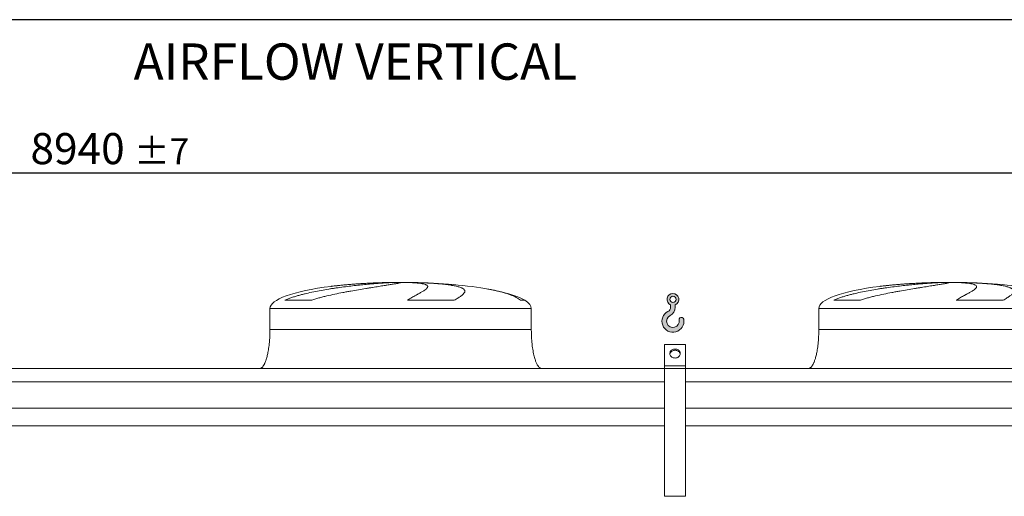
# Model space of a CAD drawing. Units: millimetres. Extents: x 220 to 15577, y 144 to 10900.
# Drawn here: x 6686 to 10453, y 9076 to 10900 of the extents above; entities that cross this region are included whole.
import ezdxf

# ---------------------------------------------------------------- set-up
doc = ezdxf.new("R2010")
doc.units = ezdxf.units.MM
doc.header["$LTSCALE"] = 75
doc.linetypes.add('SLD-Solid', pattern=[0])
doc.layers.add('GEOMETRY', color=7, linetype='SLD-Solid')
doc.layers.add('TITLE', color=7, linetype='SLD-Solid')
doc.styles.add('SLDTEXTSTYLE0', font='TXT', dxfattribs={"width": 0.605})
doc.dimstyles.new('SLDDIMSTYLE2', dxfattribs={"dimtxt": 115.5743408203125, "dimasz": 89.99999999999999, "dimexe": 0, "dimexo": 0.0625, "dimgap": 28.89358520507812, "dimtad": 1, "dimdec": 0, "dimrnd": 1e-09, "dimzin": 12, "dimdsep": 46, "dimtxsty": 'SLDTEXTSTYLE0', "dimsah": 1, "dimcen": 0.09, "dimadec": 0, "dimazin": 3, "dimtol": 1, "dimtp": 7, "dimtm": 7, "dimtfac": 1, "dimtdec": 0, "dimtofl": 0, "dimtmove": 0, "dimatfit": 3, "dimfxl": 1, "dimfrac": 2, "dimtolj": 1, "dimarcsym": 0})

# ---------------------------------------------------------------- blocks, each defined once
blk = doc.blocks.new('HOOK')
at = {"layer": 'GEOMETRY'}
h = blk.add_hatch(color=256, dxfattribs=at)
edge = h.paths.add_edge_path(flags=0)
edge.add_arc((2100.000000000001, 2100.000000000002), 2100, 116.743683950403, 370.0000000000011)
edge.add_arc((3724.932792470143, 2386.519493150443), 450.0000000000002, 10.00000000000025, 190.0000000000011)
edge.add_arc((2100.000000000001, 2100.000000000002), 1200, -243.2563160495987, 9.999999999999375, ccw=False)
edge.add_arc((750.0000000000017, 4779.085664923765), 1800, 296.7436839504039, 360.0000000000008)
edge.add_line((2550.000000000001, 4779.085664923765), (2550.000000000001, 5248.006133558701))
edge.add_arc((2100.000000000001, 6279.085664923764), 1125, 293.5781784782027, 606.4218215217998)
edge.add_line((1650, 5248.006133558701), (1650, 4779.085664923765))
edge.add_arc((750.0000000000017, 4779.085664923765), 899.999999999999, 296.74368395040307, 360, ccw=False)
edge = h.paths.add_edge_path(flags=0)
edge.add_arc((2100.000000000001, 6279.085664923764), 600.000000000001, 0, 360)
at = {"layer": 'GEOMETRY', "lineweight": 0}
for p, q in [((1650, 5248.006133558701), (1650, 4779.085664923765)), ((2550.000000000001, 5248.006133558701), (2550.000000000001, 4779.085664923765))]:
    blk.add_line(p, q, dxfattribs=at)
blk.add_circle((2100.000000000001, 6279.085664923764), 600.000000000001, dxfattribs=at)
for centre, radius, start, end in [((2100.000000000001, 6279.085664923764), 1125, 293.5781784782027, 246.4218215217989), ((2100.000000000001, 2100.000000000002), 2100, 116.743683950403, 10.00000000000023), ((750.0000000000017, 4779.085664923765), 899.9999999999992, 296.7436839504039, 0), ((750.0000000000017, 4779.085664923765), 1800, 296.7436839504039, 0), ((2100.000000000001, 2100.000000000002), 1200, 116.743683950403, 10.0000000000002), ((3724.932792470143, 2386.519493150443), 450.0000000000003, 10.00000000000027, 190.0000000000011)]:
    blk.add_arc(centre, radius, start, end, dxfattribs=at)
blk = doc.blocks.new('_D_13')
at = {"layer": 'GEOMETRY'}
for p, q in [((2528.648227919794, 9639.598828838418), (2528.648227919794, 10387.6827167238)), ((11468.64822791979, 9420.598828838418), (11468.64822791979, 10387.6827167238)), ((11468.64822791979, 10312.6827167238), (2528.648227919794, 10312.6827167238))]:
    blk.add_line(p, q, dxfattribs=at)
for points in [[(2528.648227919794, 10312.6827167238), (2618.648227919794, 10293.9327167238), (2618.648227919794, 10331.4327167238)], [(11468.64822791979, 10312.6827167238), (11378.64822791979, 10331.4327167238), (11378.64822791979, 10293.9327167238)]]:
    blk.add_solid(points, dxfattribs=at)
at = {"layer": 'GEOMETRY', "attachment_point": 1, "style": 'SLDTEXTSTYLE0'}
for s, insert, char_height in [('8940', (6727.174693980223, 10466.1623444904), 119.0625), ('±7', (7124.04970664621, 10446.20480163984), 99.21875)]:
    blk.add_mtext(s, dxfattribs=dict(at, insert=insert, char_height=char_height))

msp = doc.modelspace()

# ---------------------------------------------------------------- linework, layer by layer
at = {"color": 8, "linetype": 'SLD-Solid', "lineweight": 15}
for p, q in [((8088.648227919794, 9893.991987556712), (8091.340119523562, 9893.991987556712)), ((8168.648227919798, 9894.473750615609), (8118.648227919795, 9894.473750615609)), ((10188.6482279198, 9893.991987556712), (10191.34011952356, 9893.991987556712)), ((10268.6482279198, 9894.473750615609), (10218.6482279198, 9894.473750615609)), ((8618.648227919795, 9825.82381883041), (8602.76005437423, 9825.82381883041)), ((7643.648227919795, 9794.598828838418), (8643.648227919795, 9794.598828838418)), ((9743.648227919795, 9794.598828838418), (10743.6482279198, 9794.598828838418))]:
    msp.add_line(p, q, dxfattribs=at)
at = {"color": 7, "linetype": 'SLD-Solid', "lineweight": 15}
for p, q in [((8112.101523920488, 9893.991987556712), (8143.648227919795, 9893.991987556712)), ((8176.748054193157, 9893.991987556712), (8195.956336316029, 9893.991987556712)), ((10212.10152392049, 9893.991987556712), (10243.6482279198, 9893.991987556712)), ((10276.74805419316, 9893.991987556712), (10295.95633631603, 9893.991987556712)), ((7799.694347047362, 9825.82381883041), (7700.612019193594, 9825.82381883041)), ((8348.925249939872, 9825.82381883041), (8169.659123794226, 9825.82381883041)), ((9899.694347047363, 9825.82381883041), (9800.612019193593, 9825.82381883041)), ((10448.92524993987, 9825.82381883041), (10269.65912379423, 9825.82381883041)), ((7643.648227919795, 9794.598828838418), (7643.648227919795, 9714.598828838418)), ((8643.648227919795, 9714.598828838418), (8643.648227919795, 9794.598828838418)), ((9743.648227919795, 9794.598828838418), (9743.648227919795, 9714.598828838418)), ((9233.648227919795, 9656.87124219794), (9153.648227919795, 9656.87124219794)), ((9153.648227919795, 9574.59882883842), (9153.648227919795, 9656.87124219794)), ((9233.648227919795, 9574.59882883842), (9233.648227919795, 9656.87124219794)), ((9233.648227919795, 9574.59882883842), (9153.648227919795, 9574.59882883842)), ((9153.648227919795, 9564.598828838418), (9153.648227919795, 9574.59882883842)), ((9233.648227919795, 9564.598828838418), (9233.648227919795, 9574.59882883842)), ((9153.648227919795, 9564.598828838418), (5033.648227919794, 9564.598828838418)), ((9233.648227919795, 9564.598828838418), (9153.648227919795, 9564.598828838418)), ((9153.648227919795, 9075.598828838418), (9153.648227919795, 9564.598828838418)), ((9233.648227919795, 9075.598828838418), (9233.648227919795, 9564.598828838418)), ((11318.64822791979, 9564.598828838418), (9233.648227919795, 9564.598828838418)), ((9153.648227919795, 9514.113189247373), (5033.648227919794, 9514.113189247373)), ((11318.64822791979, 9514.113189247373), (9233.648227919795, 9514.113189247373)), ((9153.648227919795, 9412.598828838418), (5033.648227919794, 9412.598828838418)), ((11318.64822791979, 9412.598828838418), (9233.648227919795, 9412.598828838418)), ((9153.648227919795, 9345.598828838418), (5033.648227919794, 9345.598828838418)), ((11318.64822791979, 9345.598828838418), (9233.648227919795, 9345.598828838418)), ((9233.648227919795, 9075.598828838418), (9153.648227919795, 9075.598828838418))]:
    msp.add_line(p, q, dxfattribs=at)
at = {"color": 7, "linetype": 'SLD-Solid', "lineweight": 15, "flags": 128}
for points in [[(9193.648227919795, 9604.909717970873), (9190.982488812318, 9605.064260409343), (9188.36431988237, 9605.52512991128), (9185.840442416524, 9606.284102249501), (9183.455895067957, 9607.327633544652), (9181.253230140592, 9608.637101956048), (9179.271754242236, 9610.189139988866), (9177.546826857244, 9611.956051487643), (9176.109229355661, 9613.906305874823), (9174.984615698962, 9616.005100814666), (9174.193054644495, 9618.214983261747), (9173.748671618025, 9620.496517811445), (9173.65939664519, 9622.808990425672), (9173.926822839994, 9625.111134975845), (9174.546177975655, 9627.361869637922), (9175.506409645108, 9629.521029998541), (9176.79038249146, 9631.550085789913), (9178.375183988848, 9633.412828463377), (9180.23253331701, 9635.07601733179), (9182.329286033184, 9636.509972750397), (9184.628025535472, 9637.689105750778), (9187.087730763003, 9638.592374676611), (9189.664508217718, 9639.203660672514), (9192.312375244894, 9639.51205532541), (9194.984080594697, 9639.51205532541), (9197.631947621872, 9639.203660672514), (9200.208725076587, 9638.592374676611), (9202.668430304117, 9637.689105750778), (9204.967169806407, 9636.509972750397), (9207.06392252258, 9635.07601733179), (9208.92127185074, 9633.412828463377), (9210.506073348131, 9631.550085789913), (9211.790046194481, 9629.521029998541), (9212.750277863934, 9627.361869637922), (9213.369632999595, 9625.111134975845), (9213.637059194401, 9622.808990425672), (9213.547784221566, 9620.496517811445), (9213.103401195096, 9618.214983261747), (9212.311840140628, 9616.005100814666), (9211.18722648393, 9613.906305874823), (9209.749628982347, 9611.956051487641), (9208.024701597355, 9610.189139988866), (9206.043225698999, 9608.637101956048), (9203.840560771634, 9607.327633544652), (9201.456013423065, 9606.284102249501), (9198.93213595722, 9605.52512991128), (9196.31396702727, 9605.064260409343), (9193.648227919795, 9604.909717970873)], [(9213.438885689298, 9619.72970574998), (9213.369632999595, 9620.111134975843), (9212.750277863934, 9622.361869637922), (9211.790046194481, 9624.521029998541), (9210.506073348131, 9626.550085789915), (9208.92127185074, 9628.412828463377), (9207.06392252258, 9630.076017331789), (9204.967169806407, 9631.509972750395), (9202.668430304117, 9632.689105750778), (9200.208725076587, 9633.592374676611), (9197.63194762187, 9634.203660672514), (9194.984080594697, 9634.512055325411), (9192.312375244894, 9634.512055325411), (9189.664508217717, 9634.203660672514), (9187.087730763003, 9633.592374676611), (9184.628025535472, 9632.689105750778), (9182.329286033182, 9631.509972750395), (9180.23253331701, 9630.076017331789), (9178.375183988848, 9628.412828463375), (9176.79038249146, 9626.550085789915), (9175.506409645108, 9624.521029998541), (9174.546177975655, 9622.36186963792), (9173.926822839994, 9620.111134975843), (9173.857571240038, 9619.729712221362)]]:
    msp.add_lwpolyline(points, dxfattribs=at)
at = {"color": 7, "linetype": 'SLD-Solid', "lineweight": 15}
for centre, major_axis, ratio, start_param, end_param in [((8143.648227919795, 9794.598828838418), (-500, 0), 0.2, 5.274037834467792, 6.283185307179586), ((8143.648227919795, 9794.598828838418), (-500, 0), 0.2, 4.822612030372442, 5.274037834467792), ((8143.648227919795, 9794.598828838418), (-500, 0), 0.2, 4.76240983719047, 4.822612030372442), ((8143.648227919795, 9794.598828838418), (-500, 0), 0.2, 4.712388980384692, 4.76240983719047), ((8143.648227919795, 9794.598828838418), (500, 0), 0.2000000000000036, 1.52077546998912, 1.570796326794897), ((8143.648227919795, 9794.598828838418), (500, 0), 0.2000000000000036, 0.8702352381095518, 1.52077546998912), ((8143.648227919795, 9794.598828838418), (500, 0), 0.2000000000000036, 0.3175604292915123, 0.8702352381095518), ((10243.6482279198, 9794.598828838418), (-500, 0), 0.2, 5.274037834467791, 6.283185307179586), ((10243.6482279198, 9794.598828838418), (-500, 0), 0.2, 4.82261203037244, 5.274037834467791), ((10243.6482279198, 9794.598828838418), (-500, 0), 0.2, 4.762409837190466, 4.82261203037244), ((10243.6482279198, 9794.598828838418), (-500, 0), 0.2, 4.712388980384692, 4.762409837190466), ((10243.6482279198, 9794.598828838418), (500.0000000000018, 0), 0.2000000000000029, 1.520775469989119, 1.570796326794897), ((10243.6482279198, 9794.598828838418), (500.0000000000018, 0), 0.2000000000000029, 0.870235238109551, 1.520775469989119), ((8143.648227919795, 9794.598828838418), (500, 0), 0.2000000000000036, 0, 0.3175604292915123)]:
    msp.add_ellipse(centre, major_axis=major_axis, ratio=ratio, start_param=start_param, end_param=end_param, dxfattribs=at)
for points, knots in [([(7700.612019193594, 9825.82381883041), (7704.829807334724, 9827.864383727485), (7709.127469626837, 9829.729790592979), (7717.84538914663, 9833.235439047017), (7722.266182760322, 9834.873896234467), (7731.212303597672, 9837.987623768939), (7735.737817005272, 9839.4622696384), (7744.882647275891, 9842.28639394507), (7749.502043091141, 9843.635604577823), (7756.496480536764, 9845.584397222538), (7758.840402210672, 9846.22179162456), (7763.531333149639, 9847.469105868997), (7765.88032078438, 9848.079593579714), (7772.93708486851, 9849.875261860605), (7777.654632728438, 9851.024790373596), (7791.841603910379, 9854.353888516456), (7801.345102694288, 9856.415144000059), (7820.426687720158, 9860.302233731807), (7830.004911837338, 9862.12737938762), (7849.226669883, 9865.59007631822), (7858.870263234066, 9867.227320091231), (7870.962224286108, 9869.176109288885), (7873.380345753542, 9869.560588488695), (7878.19810674285, 9870.316692080649), (7880.600307247388, 9870.688730851238), (7887.78691739647, 9871.787636912122), (7892.551341925915, 9872.497316873652), (7906.764838119941, 9874.563293936773), (7916.134241072965, 9875.856788872801), (7934.658938116107, 9878.298902179447), (7943.814248548772, 9879.447435509828), (7961.905532865274, 9881.61477439927), (7970.841534025238, 9882.633535109922), (7981.868498897447, 9883.831960632375), (7984.063301509394, 9884.067504573432), (7988.418922826463, 9884.52916962829), (7990.581708540231, 9884.755505025283), (7997.025336781291, 9885.421405836885), (8001.261469987842, 9885.84787707057), (8013.793055064531, 9887.077557645956), (8021.911988707963, 9887.831178933127), (8037.682500478099, 9889.216310134254), (8045.334083794023, 9889.847794405026), (8060.163875710373, 9890.994446680965), (8067.342124121876, 9891.509607098407), (8076.00894970125, 9892.082078169242), (8077.726037115684, 9892.192921132546), (8081.117297410506, 9892.406715883737), (8082.792939586098, 9892.509765554832), (8087.760090983828, 9892.807515126262), (8090.991851473581, 9892.990823358945), (8100.44866306167, 9893.496034600612), (8106.43567354787, 9893.77334233637), (8112.101523920488, 9893.991987556712)], [0, 0, 0, 0, 0.03124999999999494, 0.03124999999999494, 0.06249999999998988, 0.06249999999998988, 0.09374999999998482, 0.09374999999998482, 0.1249999999999798, 0.1249999999999798, 0.1406249999999799, 0.1406249999999799, 0.15624999999998, 0.15624999999998, 0.18749999999998, 0.18749999999998, 0.2499999999999856, 0.2499999999999856, 0.3124999999999913, 0.3124999999999913, 0.3749999999999969, 0.3749999999999969, 0.3906249999999956, 0.3906249999999956, 0.4062499999999943, 0.4062499999999943, 0.4374999999999972, 0.4374999999999972, 0.4999999999999973, 0.4999999999999973, 0.5624999999999976, 0.5624999999999976, 0.6249999999999978, 0.6249999999999978, 0.6406250000000001, 0.6406250000000001, 0.6562500000000024, 0.6562500000000024, 0.6875000000000072, 0.6875000000000072, 0.7500000000000118, 0.7500000000000118, 0.8125000000000164, 0.8125000000000164, 0.8750000000000211, 0.8750000000000211, 0.8906250000000194, 0.8906250000000194, 0.9062500000000179, 0.9062500000000179, 0.9375000000000107, 0.9375000000000107, 1, 1, 1, 1]), ([(8143.648227919795, 9893.991987556712), (8143.648227919795, 9893.754603636575), (8143.034183925618, 9893.449605608235), (8140.625728866766, 9892.705874432162), (8138.831160987255, 9892.267139837912), (8135.254339492398, 9891.504658478196), (8133.91422097375, 9891.233047985374), (8131.679108620704, 9890.798428799428), (8130.896559081607, 9890.649018014105), (8129.665855586934, 9890.41793017564), (8129.246139685367, 9890.33973868708), (8128.387624293488, 9890.18100047456), (8127.948475286214, 9890.100390512382), (8123.921111643504, 9889.366232975151), (8119.800584625946, 9888.650558117462), (8110.519563557704, 9887.088640415795), (8105.358934950501, 9886.242422713382), (8096.83816796836, 9884.866794073665), (8093.867637390797, 9884.390479095375), (8089.213659932089, 9883.647735700182), (8087.629283857819, 9883.395438490083), (8084.393720430399, 9882.881087721546), (8082.739951426331, 9882.618625517616), (8074.349277550363, 9881.288521279235), (8067.230637099803, 9880.164949239504), (8052.212672418043, 9877.78741296464), (8044.3132429005, 9876.533513788621), (8031.879667740467, 9874.540796556124), (8027.63751570111, 9873.85784916604), (8021.125962460947, 9872.802905977027), (8018.930709420192, 9872.446165815185), (8014.490239380495, 9871.722018505418), (8012.243168472088, 9871.35430248971), (8000.952813435722, 9869.499495387705), (7991.693616447536, 9867.955691358044), (7972.742346509907, 9864.725448363757), (7963.05018430965, 9863.03918496728), (7948.191514270153, 9860.377495349761), (7943.18511030541, 9859.468113778139), (7935.594823997039, 9858.06639165516), (7933.051275351002, 9857.592865843333), (7927.937125858857, 9856.63236571718), (7925.365751825651, 9856.145226650458), (7912.522263030442, 9853.689190130417), (7902.226164803918, 9851.648322740299), (7881.606715550541, 9847.35830749964), (7871.283118321468, 9845.110200973497), (7855.793254335238, 9841.511121359339), (7850.629286505959, 9840.273234431614), (7842.885485819192, 9838.344309662614), (7840.304588135145, 9837.689266258638), (7835.144234822375, 9836.351734681084), (7832.563534666342, 9835.668881151994), (7824.859177765687, 9833.58250031396), (7819.762162410407, 9832.139047274955), (7809.657070858037, 9829.106894715249), (7804.648773230998, 9827.519012431614), (7799.694347047362, 9825.82381883041)], [0, 0, 0, 0, 0.06249999999998949, 0.06249999999998949, 0.124999999999979, 0.124999999999979, 0.1562499999999737, 0.1562499999999737, 0.1718749999999711, 0.1718749999999711, 0.1796874999999695, 0.1796874999999695, 0.1874999999999679, 0.1874999999999679, 0.2499999999999598, 0.2499999999999598, 0.3124999999999518, 0.3124999999999518, 0.3437499999999477, 0.3437499999999477, 0.3593749999999459, 0.3593749999999459, 0.3749999999999441, 0.3749999999999441, 0.4374999999999437, 0.4374999999999437, 0.4999999999999433, 0.4999999999999433, 0.531249999999943, 0.531249999999943, 0.5468749999999427, 0.5468749999999427, 0.5624999999999424, 0.5624999999999424, 0.6249999999999414, 0.6249999999999414, 0.6874999999999403, 0.6874999999999403, 0.7187499999999373, 0.7187499999999373, 0.7343749999999382, 0.7343749999999382, 0.749999999999939, 0.749999999999939, 0.8124999999999533, 0.8124999999999533, 0.8749999999999674, 0.8749999999999674, 0.9062499999999719, 0.9062499999999719, 0.9218749999999766, 0.9218749999999766, 0.9374999999999813, 0.9374999999999813, 0.9687499999999906, 0.9687499999999906, 1, 1, 1, 1]), ([(8169.659123794226, 9825.82381883041), (8172.493267356218, 9827.864383727485), (8175.291927271356, 9829.729790592979), (8180.783907592909, 9833.235439047017), (8183.477698128263, 9834.873896234467), (8188.741903544832, 9837.987623768939), (8191.312487549511, 9839.4622696384), (8196.318168850423, 9842.28639394507), (8198.753341349196, 9843.635604577823), (8202.297544757386, 9845.584397222538), (8203.461571974256, 9846.22179162456), (8205.743777933205, 9847.469105868997), (8206.86299096705, 9848.079593579714), (8210.15474586341, 9849.875261860607), (8212.261404808118, 9851.024790373596), (8218.31631659114, 9854.353888516456), (8221.999726432809, 9856.415144000062), (8228.649383672584, 9860.302233731809), (8231.615784112075, 9862.12737938762), (8236.812422036275, 9865.59007631822), (8239.042788071787, 9867.227320091231), (8241.35085800285, 9869.176109288885), (8241.787969875048, 9869.560588488695), (8242.610110824291, 9870.316692080649), (8242.995637487815, 9870.688730851238), (8244.076098787456, 9871.787636912122), (8244.694945831752, 9872.497316873652), (8246.250066694334, 9874.563293936773), (8246.885403632028, 9875.856788872801), (8247.357265305403, 9878.298902179447), (8247.19381100093, 9879.447435509828), (8246.05636662552, 9881.61477439927), (8245.082451960312, 9882.633535109922), (8243.340468037937, 9883.831960632375), (8242.966283112843, 9884.067504573428), (8242.168845232489, 9884.529169628287), (8241.745286715099, 9884.755505025283), (8240.400696888359, 9885.421405836885), (8239.405784288856, 9885.84787707057), (8236.129100242279, 9887.077557645956), (8233.55587892098, 9887.83117893313), (8227.638841749513, 9889.216310134254), (8224.295031344236, 9889.847794405026), (8216.827740355277, 9890.994446680965), (8212.704323340637, 9891.509607098407), (8207.046507751531, 9892.082078169242), (8205.890272039205, 9892.192921132546), (8203.53546796337, 9892.406715883737), (8202.335952053016, 9892.509765554832), (8198.67127606778, 9892.807515126262), (8196.140017055744, 9892.990823358945), (8188.282456681042, 9893.496034600612), (8182.69284839507, 9893.77334233637), (8176.748054193157, 9893.991987556712)], [0, 0, 0, 0, 0.03124999999999743, 0.03124999999999743, 0.06249999999999485, 0.06249999999999485, 0.09374999999999228, 0.09374999999999228, 0.1249999999999897, 0.1249999999999897, 0.1406249999999889, 0.1406249999999889, 0.1562499999999881, 0.1562499999999881, 0.1874999999999883, 0.1874999999999883, 0.2499999999999886, 0.2499999999999886, 0.3124999999999889, 0.3124999999999889, 0.3749999999999892, 0.3749999999999892, 0.3906249999999897, 0.3906249999999897, 0.4062499999999903, 0.4062499999999903, 0.4374999999999912, 0.4374999999999912, 0.4999999999999919, 0.4999999999999919, 0.5624999999999927, 0.5624999999999927, 0.6249999999999933, 0.6249999999999933, 0.6406249999999936, 0.6406249999999936, 0.6562499999999937, 0.6562499999999937, 0.6874999999999951, 0.6874999999999951, 0.7499999999999979, 0.7499999999999979, 0.8125000000000008, 0.8125000000000008, 0.8750000000000037, 0.8750000000000037, 0.8906250000000029, 0.8906250000000029, 0.9062500000000022, 0.9062500000000022, 0.9375000000000007, 0.9375000000000007, 1, 1, 1, 1]), ([(8195.95633631603, 9893.991987556712), (8206.156131121032, 9893.754603636575), (8216.064646278353, 9893.449605608235), (8235.321603994596, 9892.705874432162), (8244.669972798672, 9892.267139837912), (8258.27245220583, 9891.504658478196), (8262.736433206712, 9891.233047985375), (8269.325606780003, 9890.798428799428), (8271.504187358458, 9890.649018014105), (8274.74504853769, 9890.41793017564), (8275.820833248803, 9890.33973868708), (8277.963339979146, 9890.18100047456), (8279.030866669375, 9890.100390512382), (8288.570818418739, 9889.366232975151), (8296.595667682655, 9888.650558117462), (8311.769143682795, 9887.088640415795), (8318.917660687006, 9886.242422713382), (8328.98267005514, 9884.866794073665), (8332.227787691034, 9884.390479095375), (8336.92819321377, 9883.647735700182), (8338.46709957296, 9883.395438490083), (8341.488502133689, 9882.881087721546), (8342.97312792981, 9882.618625517616), (8350.213379524694, 9881.288521279235), (8355.44160188064, 9880.164949239504), (8364.811159859037, 9877.787412964644), (8368.952362824055, 9876.533513788621), (8374.348106712016, 9874.540796556124), (8376.010364597907, 9873.85784916604), (8378.29628099913, 9872.802905977029), (8379.0236541315, 9872.446165815185), (8380.40844816343, 9871.722018505418), (8381.066246023967, 9871.35430248971), (8384.159751945988, 9869.499495387705), (8386.028145190341, 9867.955691358044), (8388.596958834361, 9864.725448363757), (8389.297219219661, 9863.03918496728), (8389.47251440435, 9860.377495349763), (8389.384775237651, 9859.468113778139), (8389.031115416363, 9858.066391655164), (8388.876199648774, 9857.592865843333), (8388.491589174295, 9856.63236571718), (8388.261676425784, 9856.145226650458), (8386.932738209554, 9853.689190130417), (8385.293065818605, 9851.648322740299), (8380.911283828276, 9847.35830749964), (8378.168825216875, 9845.110200973497), (8373.24056888289, 9841.511121359339), (8371.461820361937, 9840.273234431614), (8368.589618723789, 9838.344309662616), (8367.59819559016, 9837.689266258638), (8365.547210797107, 9836.351734681084), (8364.487040803937, 9835.668881151994), (8361.219177676257, 9833.58250031396), (8358.919867514447, 9832.139047274955), (8354.09123005379, 9829.106894715249), (8351.561712380342, 9827.519012431614), (8348.925249939872, 9825.82381883041)], [0, 0, 0, 0, 0.06250000000000595, 0.06250000000000595, 0.1250000000000119, 0.1250000000000119, 0.1562500000000151, 0.1562500000000151, 0.1718750000000147, 0.1718750000000147, 0.1796875000000147, 0.1796875000000147, 0.1875000000000147, 0.1875000000000147, 0.2500000000000149, 0.2500000000000149, 0.312500000000015, 0.312500000000015, 0.3437500000000135, 0.3437500000000135, 0.3593750000000128, 0.3593750000000128, 0.375000000000012, 0.375000000000012, 0.4375000000000118, 0.4375000000000118, 0.5000000000000114, 0.5000000000000114, 0.531250000000012, 0.531250000000012, 0.5468750000000111, 0.5468750000000111, 0.5625000000000103, 0.5625000000000103, 0.6250000000000068, 0.6250000000000068, 0.6875000000000033, 0.6875000000000033, 0.7187500000000019, 0.7187500000000019, 0.7343750000000016, 0.7343750000000016, 0.7500000000000012, 0.7500000000000012, 0.8125000000000001, 0.8125000000000001, 0.874999999999999, 0.874999999999999, 0.9062499999999984, 0.9062499999999984, 0.921874999999998, 0.921874999999998, 0.9374999999999976, 0.9374999999999976, 0.9687499999999988, 0.9687499999999988, 1, 1, 1, 1]), ([(9800.612019193593, 9825.82381883041), (9804.829807334727, 9827.864383727485), (9809.127469626837, 9829.729790592979), (9817.845389146632, 9833.235439047017), (9822.266182760322, 9834.873896234467), (9831.212303597673, 9837.987623768939), (9835.737817005269, 9839.4622696384), (9844.882647275894, 9842.28639394507), (9849.50204309114, 9843.635604577823), (9856.496480536765, 9845.584397222538), (9858.840402210672, 9846.22179162456), (9863.53133314964, 9847.469105868997), (9865.880320784381, 9848.079593579714), (9872.93708486851, 9849.875261860605), (9877.654632728438, 9851.024790373596), (9891.841603910383, 9854.353888516456), (9901.345102694291, 9856.415144000062), (9920.426687720157, 9860.302233731807), (9930.004911837339, 9862.12737938762), (9949.226669883004, 9865.59007631822), (9958.87026323407, 9867.227320091231), (9970.962224286111, 9869.176109288885), (9973.380345753545, 9869.560588488695), (9978.198106742851, 9870.316692080649), (9980.600307247385, 9870.688730851238), (9987.78691739647, 9871.787636912122), (9992.551341925915, 9872.497316873652), (10006.76483811994, 9874.563293936773), (10016.13424107296, 9875.856788872801), (10034.65893811611, 9878.298902179447), (10043.81424854877, 9879.447435509828), (10061.90553286528, 9881.61477439927), (10070.84153402524, 9882.633535109922), (10081.86849889745, 9883.831960632375), (10084.06330150939, 9884.067504573432), (10088.41892282646, 9884.529169628287), (10090.58170854023, 9884.755505025283), (10097.0253367813, 9885.421405836885), (10101.26146998784, 9885.84787707057), (10113.79305506453, 9887.077557645956), (10121.91198870797, 9887.831178933127), (10137.6825004781, 9889.216310134254), (10145.33408379402, 9889.847794405026), (10160.16387571037, 9890.994446680965), (10167.34212412187, 9891.509607098407), (10176.00894970125, 9892.082078169242), (10177.72603711568, 9892.192921132546), (10181.1172974105, 9892.406715883737), (10182.7929395861, 9892.509765554832), (10187.76009098383, 9892.807515126262), (10190.99185147358, 9892.990823358945), (10200.44866306167, 9893.496034600612), (10206.43567354787, 9893.77334233637), (10212.10152392049, 9893.991987556712)], [0, 0, 0, 0, 0.03124999999999828, 0.03124999999999828, 0.06249999999999656, 0.06249999999999656, 0.09374999999999484, 0.09374999999999484, 0.1249999999999931, 0.1249999999999931, 0.1406249999999923, 0.1406249999999923, 0.1562499999999915, 0.1562499999999915, 0.1874999999999901, 0.1874999999999901, 0.2499999999999819, 0.2499999999999819, 0.3124999999999737, 0.3124999999999737, 0.3749999999999655, 0.3749999999999655, 0.3906249999999676, 0.3906249999999676, 0.4062499999999696, 0.4062499999999696, 0.4374999999999684, 0.4374999999999684, 0.4999999999999712, 0.4999999999999712, 0.562499999999974, 0.562499999999974, 0.6249999999999769, 0.6249999999999769, 0.6406249999999761, 0.6406249999999761, 0.6562499999999754, 0.6562499999999754, 0.6874999999999739, 0.6874999999999739, 0.7499999999999758, 0.7499999999999758, 0.8124999999999777, 0.8124999999999777, 0.8749999999999796, 0.8749999999999796, 0.8906249999999811, 0.8906249999999811, 0.9062499999999827, 0.9062499999999827, 0.9374999999999897, 0.9374999999999897, 1, 1, 1, 1]), ([(10243.6482279198, 9893.991987556712), (10243.6482279198, 9893.754603636575), (10243.03418392562, 9893.449605608235), (10240.62572886676, 9892.705874432162), (10238.83116098725, 9892.267139837912), (10235.2543394924, 9891.504658478196), (10233.91422097375, 9891.233047985374), (10231.6791086207, 9890.798428799428), (10230.89655908161, 9890.649018014105), (10229.66585558694, 9890.41793017564), (10229.24613968537, 9890.33973868708), (10228.38762429349, 9890.18100047456), (10227.94847528621, 9890.100390512382), (10223.92111164351, 9889.366232975151), (10219.80058462595, 9888.650558117462), (10210.51956355771, 9887.088640415795), (10205.3589349505, 9886.242422713382), (10196.83816796836, 9884.866794073665), (10193.8676373908, 9884.390479095375), (10189.21365993209, 9883.647735700182), (10187.62928385782, 9883.395438490083), (10184.3937204304, 9882.881087721546), (10182.73995142633, 9882.618625517616), (10174.34927755036, 9881.288521279235), (10167.23063709981, 9880.164949239504), (10152.21267241804, 9877.78741296464), (10144.3132429005, 9876.533513788621), (10131.87966774047, 9874.540796556124), (10127.63751570111, 9873.85784916604), (10121.12596246095, 9872.802905977027), (10118.93070942019, 9872.446165815185), (10114.4902393805, 9871.722018505418), (10112.24316847209, 9871.35430248971), (10100.95281343572, 9869.499495387705), (10091.69361644754, 9867.955691358044), (10072.74234650991, 9864.725448363757), (10063.05018430965, 9863.03918496728), (10048.19151427015, 9860.377495349761), (10043.18511030541, 9859.468113778139), (10035.59482399704, 9858.066391655164), (10033.051275351, 9857.592865843333), (10027.93712585886, 9856.63236571718), (10025.36575182566, 9856.145226650458), (10012.52226303045, 9853.689190130417), (10002.22616480392, 9851.648322740299), (9981.60671555054, 9847.35830749964), (9971.283118321468, 9845.110200973497), (9955.79325433524, 9841.511121359339), (9950.62928650596, 9840.273234431614), (9942.885485819195, 9838.344309662614), (9940.304588135148, 9837.689266258638), (9935.144234822374, 9836.351734681084), (9932.563534666344, 9835.668881151994), (9924.859177765687, 9833.58250031396), (9919.762162410409, 9832.139047274955), (9909.657070858038, 9829.106894715249), (9904.648773230998, 9827.519012431614), (9899.694347047363, 9825.82381883041)], [0, 0, 0, 0, 0.06250000000001553, 0.06250000000001553, 0.1250000000000311, 0.1250000000000311, 0.1562500000000388, 0.1562500000000388, 0.1718750000000427, 0.1718750000000427, 0.1796875000000444, 0.1796875000000444, 0.187500000000046, 0.187500000000046, 0.2500000000000501, 0.2500000000000501, 0.3125000000000543, 0.3125000000000543, 0.3437500000000563, 0.3437500000000563, 0.3593750000000576, 0.3593750000000576, 0.3750000000000588, 0.3750000000000588, 0.4375000000000543, 0.4375000000000543, 0.5000000000000498, 0.5000000000000498, 0.5312500000000453, 0.5312500000000453, 0.5468750000000429, 0.5468750000000429, 0.5625000000000404, 0.5625000000000404, 0.6250000000000308, 0.6250000000000308, 0.6875000000000211, 0.6875000000000211, 0.7187500000000139, 0.7187500000000139, 0.7343750000000128, 0.7343750000000128, 0.7500000000000115, 0.7500000000000115, 0.8125000000000173, 0.8125000000000173, 0.8750000000000231, 0.8750000000000231, 0.9062500000000235, 0.9062500000000235, 0.9218750000000213, 0.9218750000000213, 0.9375000000000191, 0.9375000000000191, 0.9687500000000095, 0.9687500000000095, 1, 1, 1, 1]), ([(10269.65912379423, 9825.82381883041), (10272.49326735622, 9827.864383727485), (10275.29192727136, 9829.729790592979), (10280.78390759291, 9833.235439047017), (10283.47769812826, 9834.873896234469), (10288.74190354483, 9837.987623768939), (10291.31248754951, 9839.4622696384), (10296.31816885042, 9842.28639394507), (10298.7533413492, 9843.635604577823), (10302.29754475739, 9845.584397222538), (10303.46157197426, 9846.22179162456), (10305.7437779332, 9847.469105868997), (10306.86299096705, 9848.079593579714), (10310.15474586341, 9849.875261860605), (10312.26140480812, 9851.024790373596), (10318.31631659114, 9854.353888516456), (10321.99972643281, 9856.415144000059), (10328.64938367258, 9860.302233731807), (10331.61578411208, 9862.12737938762), (10336.81242203628, 9865.59007631822), (10339.04278807179, 9867.227320091231), (10341.35085800285, 9869.176109288885), (10341.78796987505, 9869.560588488695), (10342.61011082429, 9870.316692080649), (10342.99563748782, 9870.688730851238), (10344.07609878746, 9871.787636912122), (10344.69494583175, 9872.497316873652), (10346.25006669433, 9874.563293936773), (10346.88540363203, 9875.856788872801), (10347.35726530541, 9878.298902179447), (10347.19381100093, 9879.447435509828), (10346.05636662552, 9881.61477439927), (10345.08245196031, 9882.633535109922), (10343.34046803794, 9883.831960632375), (10342.96628311284, 9884.067504573432), (10342.16884523249, 9884.529169628287), (10341.7452867151, 9884.755505025283), (10340.40069688836, 9885.421405836885), (10339.40578428886, 9885.84787707057), (10336.12910024227, 9887.077557645956), (10333.55587892098, 9887.831178933127), (10327.63884174951, 9889.216310134254), (10324.29503134424, 9889.847794405026), (10316.82774035528, 9890.994446680965), (10312.70432334064, 9891.509607098407), (10307.04650775153, 9892.082078169242), (10305.89027203921, 9892.192921132546), (10303.53546796337, 9892.406715883737), (10302.33595205302, 9892.509765554832), (10298.67127606778, 9892.807515126262), (10296.14001705575, 9892.990823358945), (10288.28245668104, 9893.496034600612), (10282.69284839507, 9893.77334233637), (10276.74805419316, 9893.991987556712)], [0, 0, 0, 0, 0.03125000000000193, 0.03125000000000193, 0.06250000000000386, 0.06250000000000386, 0.09375000000000579, 0.09375000000000579, 0.1250000000000077, 0.1250000000000077, 0.1406250000000083, 0.1406250000000083, 0.1562500000000089, 0.1562500000000089, 0.1875000000000067, 0.1875000000000067, 0.2500000000000024, 0.2500000000000024, 0.3124999999999981, 0.3124999999999981, 0.3749999999999938, 0.3749999999999938, 0.3906249999999932, 0.3906249999999932, 0.4062499999999927, 0.4062499999999927, 0.437499999999993, 0.437499999999993, 0.4999999999999938, 0.4999999999999938, 0.5624999999999947, 0.5624999999999947, 0.6249999999999954, 0.6249999999999954, 0.6406249999999957, 0.6406249999999957, 0.6562499999999959, 0.6562499999999959, 0.6874999999999952, 0.6874999999999952, 0.7499999999999941, 0.7499999999999941, 0.812499999999993, 0.812499999999993, 0.8749999999999918, 0.8749999999999918, 0.8906249999999933, 0.8906249999999933, 0.9062499999999949, 0.9062499999999949, 0.9374999999999978, 0.9374999999999978, 1, 1, 1, 1]), ([(10295.95633631603, 9893.991987556712), (10306.15613112103, 9893.754603636575), (10316.06464627835, 9893.449605608235), (10335.32160399459, 9892.705874432162), (10344.66997279867, 9892.267139837912), (10358.27245220583, 9891.504658478196), (10362.73643320672, 9891.233047985375), (10369.32560678, 9890.798428799428), (10371.50418735846, 9890.649018014105), (10374.74504853769, 9890.41793017564), (10375.8208332488, 9890.33973868708), (10377.96333997914, 9890.18100047456), (10379.03086666937, 9890.100390512382), (10388.57081841874, 9889.366232975151), (10396.59566768265, 9888.650558117462), (10411.7691436828, 9887.088640415795), (10418.91766068701, 9886.242422713382), (10428.98267005514, 9884.866794073665), (10432.22778769104, 9884.390479095375), (10436.92819321377, 9883.647735700182), (10438.46709957296, 9883.395438490083), (10441.48850213368, 9882.881087721546), (10442.97312792981, 9882.618625517616), (10450.21337952469, 9881.288521279235), (10455.44160188064, 9880.164949239504), (10464.81115985904, 9877.787412964644), (10468.95236282406, 9876.533513788621), (10474.34810671201, 9874.540796556124), (10476.01036459791, 9873.85784916604), (10478.29628099913, 9872.802905977027), (10479.0236541315, 9872.446165815185), (10480.40844816343, 9871.722018505418), (10481.06624602397, 9871.35430248971), (10484.15975194598, 9869.499495387705), (10486.02814519034, 9867.955691358044), (10488.59695883436, 9864.725448363757), (10489.29721921966, 9863.03918496728), (10489.47251440435, 9860.377495349761), (10489.38477523766, 9859.468113778139), (10489.03111541637, 9858.066391655164), (10488.87619964878, 9857.592865843333), (10488.4915891743, 9856.63236571718), (10488.26167642578, 9856.145226650458), (10486.93273820955, 9853.689190130417), (10485.29306581861, 9851.648322740299), (10480.91128382828, 9847.35830749964), (10478.16882521688, 9845.110200973497), (10473.24056888289, 9841.511121359339), (10471.46182036194, 9840.273234431614), (10468.58961872379, 9838.344309662614), (10467.59819559016, 9837.689266258638), (10465.54721079711, 9836.351734681084), (10464.48704080394, 9835.668881151994), (10461.21917767625, 9833.58250031396), (10458.91986751445, 9832.139047274955), (10454.09123005379, 9829.106894715253), (10451.56171238034, 9827.519012431614), (10448.92524993987, 9825.82381883041)], [0, 0, 0, 0, 0.062499999999986, 0.062499999999986, 0.124999999999972, 0.124999999999972, 0.1562499999999672, 0.1562499999999672, 0.1718749999999672, 0.1718749999999672, 0.1796874999999669, 0.1796874999999669, 0.1874999999999667, 0.1874999999999667, 0.2499999999999624, 0.2499999999999624, 0.312499999999958, 0.312499999999958, 0.3437499999999575, 0.3437499999999575, 0.3593749999999573, 0.3593749999999573, 0.374999999999957, 0.374999999999957, 0.4374999999999597, 0.4374999999999597, 0.4999999999999624, 0.4999999999999624, 0.5312499999999628, 0.5312499999999628, 0.546874999999964, 0.546874999999964, 0.5624999999999654, 0.5624999999999654, 0.6249999999999709, 0.6249999999999709, 0.6874999999999765, 0.6874999999999765, 0.7187499999999796, 0.7187499999999796, 0.7343749999999809, 0.7343749999999809, 0.7499999999999822, 0.7499999999999822, 0.8124999999999876, 0.8124999999999876, 0.8749999999999929, 0.8749999999999929, 0.9062499999999957, 0.9062499999999957, 0.921874999999997, 0.921874999999997, 0.9374999999999982, 0.9374999999999982, 0.9687499999999991, 0.9687499999999991, 1, 1, 1, 1]), ([(7643.648227919795, 9714.598828838418), (7643.612656748453, 9709.78338376954), (7643.542171561608, 9700.241456062095), (7642.978273075209, 9686.143132510113), (7642.103775292868, 9672.536293738682), (7640.921554016501, 9659.61434416131), (7639.483754062682, 9647.534661155289), (7637.865707982353, 9636.597012544704), (7636.132346849618, 9626.833053561944), (7634.345246134108, 9618.233002227684), (7632.507682353697, 9610.57431345802), (7630.65850807116, 9603.82971108446), (7628.765783341335, 9597.739128052006), (7626.854969643025, 9592.313371970478), (7624.947969703106, 9587.546434614027), (7623.173240427043, 9583.615143653315), (7621.552849575775, 9580.413528865669), (7620.124108495587, 9577.877934177444), (7618.671772686115, 9575.53928351722), (7616.938193090667, 9573.041447615438), (7614.821085021325, 9570.472817266296), (7612.400772990875, 9568.13394175924), (7609.829430391384, 9566.289455671336), (7606.884630908946, 9564.892407456715), (7604.732549933785, 9564.697189197039), (7603.648227919794, 9564.598828838418)], [0, 0, 0, 0, 0.0891810214482157, 0.1767144775535686, 0.2612700687649853, 0.341680829321076, 0.417001082895287, 0.4865403385840206, 0.5464246884623166, 0.600635314364087, 0.6491941372408927, 0.6922677497253905, 0.730133482903872, 0.7672923008882307, 0.7987735261793693, 0.8251921595736231, 0.8471502542954267, 0.8652084018057941, 0.8790755518858434, 0.8981233069692057, 0.9214798344606652, 0.9406175212610548, 0.960264776548221, 0.9799794812477198, 1, 1, 1, 1]), ([(8683.648227919795, 9564.598828838418), (8683.047726821093, 9564.628371224064), (8681.88046177397, 9564.685796255002), (8679.735455205911, 9565.237990798538), (8677.469751519766, 9566.29811871243), (8675.373253705851, 9567.79120089448), (8673.95184757543, 9569.051407447727), (8673.005699830095, 9569.996587781126), (8672.282085346345, 9570.77339676285), (8671.54011722943, 9571.624941652999), (8670.49612828819, 9572.911960076884), (8669.115701322542, 9574.797990076628), (8667.384830162831, 9577.488417605105), (8665.454765492595, 9580.922561653788), (8663.346691412067, 9585.238197665964), (8661.154507001855, 9590.426994435076), (8658.909144595475, 9596.56760973809), (8656.649169184311, 9603.723342975041), (8654.383961597861, 9612.091911798754), (8652.17142957906, 9621.731331563036), (8650.076342741959, 9632.658120325936), (8648.20868075642, 9644.573907120137), (8646.612856472913, 9657.346947542836), (8645.325276107358, 9670.798426021125), (8644.374582470766, 9684.973833530914), (8643.7630464098, 9699.655945275046), (8643.686718535937, 9709.589524194023), (8643.648227919797, 9714.598828838418)], [0, 0, 0, 0, 0.01110750167415172, 0.021590965433945, 0.04079394173386543, 0.05706027631256394, 0.06909993353699283, 0.07593683175659564, 0.0818208215109397, 0.08875695186003191, 0.09684881303242344, 0.1125044419447351, 0.1320124983836953, 0.156058293386403, 0.1854149496467172, 0.2209123735415683, 0.2603244724772149, 0.3064549056323184, 0.3598381341357381, 0.4208362037553853, 0.4895665585837729, 0.5658354143612638, 0.6441576553715213, 0.7279159818187199, 0.8160455695282847, 0.907235469669583, 1, 1, 1, 1]), ([(9743.648227919795, 9714.598828838418), (9743.612656748453, 9709.78338376954), (9743.542171561612, 9700.241456062095), (9742.978273075207, 9686.143132510113), (9742.103775292866, 9672.536293738682), (9740.921554016506, 9659.614344161311), (9739.483754062681, 9647.534661155287), (9737.865707982357, 9636.597012544704), (9736.132346849618, 9626.833053561944), (9734.345246134113, 9618.233002227682), (9732.507682353693, 9610.57431345802), (9730.658508071165, 9603.82971108446), (9728.765783341332, 9597.739128052006), (9726.85496964302, 9592.31337197048), (9724.94796970311, 9587.546434614027), (9723.173240427042, 9583.615143653315), (9721.552849575777, 9580.413528865669), (9720.12410849559, 9577.877934177444), (9718.671772686117, 9575.53928351722), (9716.93819309067, 9573.041447615438), (9714.821085021325, 9570.472817266294), (9712.400772990879, 9568.133941759244), (9709.829430391384, 9566.289455671335), (9706.884630908946, 9564.892407456715), (9704.732549933786, 9564.69718919704), (9703.648227919797, 9564.598828838418)], [0, 0, 0, 0, 0.0891810214482162, 0.1767144775535688, 0.2612700687649855, 0.341680829321075, 0.417001082895286, 0.4865403385840205, 0.5464246884623165, 0.6006353143640852, 0.6491941372408948, 0.6922677497253896, 0.7301334829038729, 0.7672923008882359, 0.7987735261793688, 0.8251921595736245, 0.8471502542954268, 0.8652084018057915, 0.8790755518858465, 0.8981233069692087, 0.9214798344606606, 0.9406175212610631, 0.9602647765482106, 0.9799794812477145, 1, 1, 1, 1])]:
    msp.add_open_spline(points, degree=3, knots=knots, dxfattribs=at)
at = {"color": 8, "linetype": 'SLD-Solid', "lineweight": 15}
for points, knots in [([(8091.340119523562, 9893.991987556712), (8086.423710719713, 9893.868786097608), (8076.587105200387, 9893.622288257218), (8061.549381727338, 9893.129820181446), (8046.215078327909, 9892.542151447631), (8030.601150438801, 9891.846602593207), (8014.763090500158, 9891.043047309553), (7999.047289754975, 9890.146084956827), (7983.505877577989, 9889.158837537185), (7968.184185272521, 9888.085231220293), (7952.834206654071, 9886.904646545712), (7937.50776916532, 9885.61358472573), (7922.263197345245, 9884.208455149219), (7907.392399575304, 9882.716212532627), (7892.990684132554, 9881.126306362381), (7883.035349366018, 9879.969381724231), (7877.977360078577, 9879.309285288362), (7877.440969855423, 9879.239283306462)], [0, 0, 0, 0, 0.06989641666509508, 0.1398466859409224, 0.2097432037456939, 0.2816680131161184, 0.3536513582218469, 0.4255763467899905, 0.4954705056244039, 0.5654181509807655, 0.6353125248964006, 0.7072161596030763, 0.7791777252479243, 0.8510816579874803, 0.9213432920215681, 0.9916586044874107, 1, 1, 1, 1]), ([(8602.76005437423, 9825.82381883041), (8600.111260072325, 9827.856192851683), (8594.812785363292, 9831.921620787423), (8585.974819286392, 9837.000329716291), (8576.54280352848, 9841.665722873635), (8565.782152335418, 9846.184565698099), (8553.637789037744, 9850.588178216845), (8540.007280952688, 9854.841774484183), (8525.5368852498, 9858.785768127562), (8510.25013785753, 9862.471234096982), (8494.156679472504, 9865.900045833652), (8479.380439229068, 9868.751970623814), (8469.768103078819, 9870.373807516804), (8465.919546567655, 9871.02315340286)], [0, 0, 0, 0, 0.08118345262963197, 0.1623940636841358, 0.2447074869578672, 0.3270256248615834, 0.4263775211219573, 0.525809389436918, 0.6251671291534512, 0.7273428854968494, 0.8295989636163513, 0.931775376159044, 1, 1, 1, 1]), ([(10191.34011952356, 9893.991987556712), (10186.42371071972, 9893.868786097608), (10176.58710520039, 9893.622288257218), (10161.54938172734, 9893.129820181446), (10146.21507832791, 9892.542151447631), (10130.6011504388, 9891.846602593207), (10114.76309050016, 9891.043047309553), (10099.04728975498, 9890.146084956827), (10083.50587757799, 9889.158837537185), (10068.18418527252, 9888.085231220293), (10052.83420665407, 9886.904646545712), (10037.50776916533, 9885.61358472573), (10022.26319734524, 9884.208455149219), (10007.3923995753, 9882.716212532627), (9992.99068413255, 9881.12630636238), (9983.035349366028, 9879.969381724231), (9977.977360078574, 9879.309285288362), (9977.440969855425, 9879.239283306462)], [0, 0, 0, 0, 0.06989641666509497, 0.1398466859409223, 0.2097432037456938, 0.2816680131161184, 0.353651358221851, 0.4255763467899906, 0.495470505624408, 0.5654181509807615, 0.6353125248964004, 0.7072161596030762, 0.7791777252479283, 0.8510816579874805, 0.9213432920215683, 0.9916586044874106, 0.9999999999999999, 0.9999999999999999, 0.9999999999999999, 0.9999999999999999]), ([(7643.648227919795, 9714.598828838418), (7643.648227919796, 9714.598828838418), (7644.452062875441, 9714.598828838418), (7647.659666291956, 9714.598828838418), (7650.063429788849, 9714.598828838418), (7656.447745647525, 9714.598828838418), (7660.42828812916, 9714.598828838418), (7669.927831978252, 9714.598828838418), (7675.446818644547, 9714.598828838418), (7687.970104683813, 9714.598828838418), (7694.974384676182, 9714.598828838418), (7710.40080681514, 9714.598828838418), (7718.822925088333, 9714.598828838418), (7737.003918448841, 9714.598828838418), (7746.762765399882, 9714.598828838418), (7767.523237077137, 9714.598828838418), (7778.524829675167, 9714.598828838418), (7801.664844978091, 9714.598828838418), (7813.803231872302, 9714.598828838418), (7839.099939803907, 9714.598828838418), (7852.258221692992, 9714.598828838418), (7879.46800112731, 9714.598828838418), (7893.51945656363, 9714.598828838418), (7922.380262450329, 9714.598828838418), (7937.189568236728, 9714.598828838418), (7967.423455238195, 9714.598828838418), (7982.847989664353, 9714.598828838418), (8014.163788921247, 9714.598828838418), (8030.055005288734, 9714.598828838418), (8062.15112853525, 9714.598828838418), (8078.355985743427, 9714.598828838418), (8110.92332976717, 9714.598828838418), (8127.285766182647, 9714.598828838418), (8160.010689657551, 9714.598828838418), (8176.373126073026, 9714.598828838418), (8208.940470096766, 9714.598828838418), (8225.145327304941, 9714.598828838418), (8257.241450551448, 9714.598828838418), (8273.132666918933, 9714.598828838418), (8304.448466175814, 9714.598828838418), (8319.873000601967, 9714.598828838418), (8350.106887603417, 9714.598828838418), (8364.916193389805, 9714.598828838418), (8393.776999276486, 9714.598828838418), (8407.828454712797, 9714.598828838418), (8435.03823414709, 9714.598828838418), (8448.196516036165, 9714.598828838418), (8473.493223967746, 9714.598828838418), (8485.631610861943, 9714.598828838418), (8508.771626164835, 9714.598828838418), (8519.77321876285, 9714.598828838418), (8540.533690440077, 9714.598828838418), (8550.292537391104, 9714.598828838418), (8568.47353075158, 9714.598828838418), (8576.895649024753, 9714.598828838418), (8592.322071163675, 9714.598828838418), (8599.326351156024, 9714.598828838418), (8611.849637195257, 9714.598828838418), (8617.368623861532, 9714.598828838418), (8626.868167710587, 9714.598828838418), (8630.848710192204, 9714.598828838418), (8637.233026050839, 9714.598828838418), (8639.63678954771, 9714.598828838418), (8642.844392964189, 9714.598828838418), (8643.648227919815, 9714.598828838418), (8643.648227919795, 9714.598828838418)], [0, 0, 0, 0, 0.03125000000000003, 0.03125000000000003, 0.06250000000000007, 0.06250000000000007, 0.09375000000000011, 0.09375000000000011, 0.1250000000000001, 0.1250000000000001, 0.1562500000000002, 0.1562500000000002, 0.1875000000000002, 0.1875000000000002, 0.2187500000000002, 0.2187500000000002, 0.2500000000000003, 0.2500000000000003, 0.2812500000000003, 0.2812500000000003, 0.3125000000000003, 0.3125000000000003, 0.3437500000000004, 0.3437500000000004, 0.3750000000000003, 0.3750000000000003, 0.4062500000000002, 0.4062500000000002, 0.4375000000000002, 0.4375000000000002, 0.4687500000000001, 0.4687500000000001, 0.5, 0.5, 0.5312499999999999, 0.5312499999999999, 0.5624999999999999, 0.5624999999999999, 0.5937499999999998, 0.5937499999999998, 0.6249999999999997, 0.6249999999999997, 0.6562499999999997, 0.6562499999999997, 0.6874999999999997, 0.6874999999999997, 0.7187499999999997, 0.7187499999999997, 0.7499999999999997, 0.7499999999999997, 0.7812499999999998, 0.7812499999999998, 0.8124999999999998, 0.8124999999999998, 0.8437499999999998, 0.8437499999999998, 0.8749999999999999, 0.8749999999999999, 0.9062499999999999, 0.9062499999999999, 0.9374999999999999, 0.9374999999999999, 0.96875, 0.96875, 1, 1, 1, 1]), ([(9743.648227919795, 9714.598828838418), (9743.648227919795, 9714.598828838418), (9744.452062875442, 9714.598828838418), (9747.65966629196, 9714.598828838418), (9750.06342978885, 9714.598828838418), (9756.447745647527, 9714.598828838418), (9760.42828812916, 9714.598828838418), (9769.927831978252, 9714.598828838418), (9775.446818644548, 9714.598828838418), (9787.970104683814, 9714.598828838418), (9794.974384676185, 9714.598828838418), (9810.400806815142, 9714.598828838418), (9818.822925088334, 9714.598828838418), (9837.00391844884, 9714.598828838418), (9846.762765399884, 9714.598828838418), (9867.523237077137, 9714.598828838418), (9878.524829675167, 9714.598828838418), (9901.664844978091, 9714.598828838418), (9913.803231872304, 9714.598828838418), (9939.099939803908, 9714.598828838418), (9952.258221692993, 9714.598828838418), (9979.468001127314, 9714.598828838418), (9993.519456563632, 9714.598828838418), (10022.38026245033, 9714.598828838418), (10037.18956823673, 9714.598828838418), (10067.4234552382, 9714.598828838418), (10082.84798966435, 9714.598828838418), (10114.16378892124, 9714.598828838418), (10130.05500528873, 9714.598828838418), (10162.15112853525, 9714.598828838418), (10178.35598574343, 9714.598828838418), (10210.92332976717, 9714.598828838418), (10227.28576618265, 9714.598828838418), (10260.01068965756, 9714.598828838418), (10276.37312607303, 9714.598828838418), (10308.94047009677, 9714.598828838418), (10325.14532730494, 9714.598828838418), (10357.24145055145, 9714.598828838418), (10373.13266691893, 9714.598828838418), (10404.44846617581, 9714.598828838418), (10419.87300060197, 9714.598828838418), (10450.10688760342, 9714.598828838418), (10464.9161933898, 9714.598828838418), (10493.77699927649, 9714.598828838418), (10507.8284547128, 9714.598828838418), (10535.03823414709, 9714.598828838418), (10548.19651603617, 9714.598828838418), (10573.49322396775, 9714.598828838418), (10585.63161086194, 9714.598828838418), (10608.77162616484, 9714.598828838418), (10619.77321876285, 9714.598828838418), (10640.53369044008, 9714.598828838418), (10650.29253739111, 9714.598828838418), (10668.47353075158, 9714.598828838418), (10676.89564902475, 9714.598828838418), (10692.32207116367, 9714.598828838418), (10699.32635115603, 9714.598828838418), (10711.84963719526, 9714.598828838418), (10717.36862386153, 9714.598828838418), (10726.86816771059, 9714.598828838418), (10730.84871019221, 9714.598828838418), (10737.23302605084, 9714.598828838418), (10739.63678954771, 9714.598828838418), (10742.84439296419, 9714.598828838418), (10743.64822791982, 9714.598828838418), (10743.6482279198, 9714.598828838418)], [0, 0, 0, 0, 0.03125000000000003, 0.03125000000000003, 0.06250000000000007, 0.06250000000000007, 0.09375000000000011, 0.09375000000000011, 0.1250000000000001, 0.1250000000000001, 0.1562500000000002, 0.1562500000000002, 0.1875000000000002, 0.1875000000000002, 0.2187500000000002, 0.2187500000000002, 0.2500000000000003, 0.2500000000000003, 0.2812500000000003, 0.2812500000000003, 0.3125000000000003, 0.3125000000000003, 0.3437500000000004, 0.3437500000000004, 0.3750000000000003, 0.3750000000000003, 0.4062500000000002, 0.4062500000000002, 0.4375000000000002, 0.4375000000000002, 0.4687500000000001, 0.4687500000000001, 0.5, 0.5, 0.5312499999999999, 0.5312499999999999, 0.5624999999999999, 0.5624999999999999, 0.5937499999999998, 0.5937499999999998, 0.6249999999999997, 0.6249999999999997, 0.6562499999999997, 0.6562499999999997, 0.6874999999999997, 0.6874999999999997, 0.7187499999999997, 0.7187499999999997, 0.7499999999999997, 0.7499999999999997, 0.7812499999999998, 0.7812499999999998, 0.8124999999999998, 0.8124999999999998, 0.8437499999999998, 0.8437499999999998, 0.8749999999999999, 0.8749999999999999, 0.9062499999999999, 0.9062499999999999, 0.9374999999999999, 0.9374999999999999, 0.96875, 0.96875, 1, 1, 1, 1])]:
    msp.add_open_spline(points, degree=3, knots=knots, dxfattribs=at)
at = {"layer": 'TITLE', "color": 7, "linetype": 'SLD-Solid'}
msp.add_line((15577.20047337897, 10900.11074369659), (219.6367669940691, 10900.11074369659), dxfattribs=at)

# ---------------------------------------------------------------- block references
at = {"layer": 'GEOMETRY', "xscale": 0.02, "yscale": 0.02, "zscale": 0.02}
msp.add_blockref('HOOK', (9143.443003230668, 9703.80744048199), dxfattribs=at)

# ---------------------------------------------------------------- texts
at = {"layer": 'GEOMETRY', "insert": (7121.73898834646, 10809.14149757899), "char_height": 138.90625, "attachment_point": 1, "style": 'SLDTEXTSTYLE0'}
msp.add_mtext('AIRFLOW VERTICAL', dxfattribs=at)

# ---------------------------------------------------------------- dimensions: what is measured, and where the dimension line sits
at = {"layer": 'GEOMETRY'}
dim = msp.add_linear_dim(base=(2528.648227919794, 10312.6827167238), p1=(11468.64822791979, 9345.598828838418), p2=(2528.648227919794, 9564.598828838418), dimstyle='SLDDIMSTYLE2', dxfattribs=at)
dim.commit()
dim.dimension.update_dxf_attribs({"geometry": '_D_13', "text_midpoint": (6998.648227919794, 10312.6827167238), "dimtype": 160})

doc.saveas('drawing.dxf')
